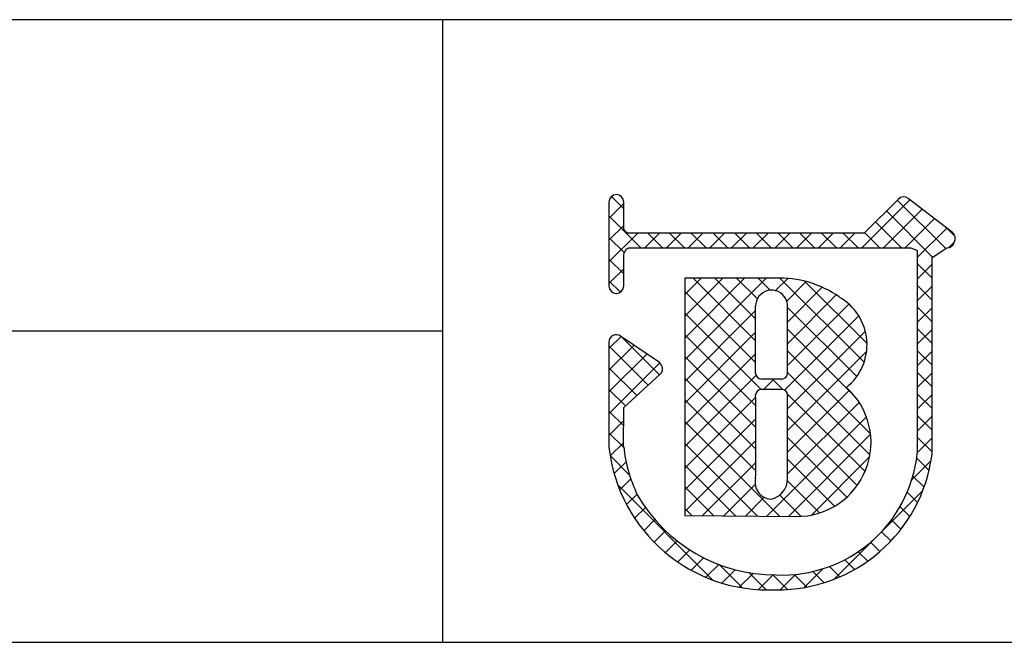
# Model space of a CAD drawing. Extents: x 0 to 280, y 0 to 192.
# Drawn here: x 186 to 206, y 0 to 13 of the extents above; entities that cross this region are included whole.
import ezdxf

# ---------------------------------------------------------------- set-up
doc = ezdxf.new("R2010")
doc.units = 0
doc.header["$MEASUREMENT"] = 0
for name, color, linetype in [('枠ライン', 1, 'CONTINUOUS'), ('枠文字', 4, 'CONTINUOUS'), ('枠横ライン', 9, 'CONTINUOUS')]:
    doc.layers.add(name, color=color, linetype=linetype)

msp = doc.modelspace()

# ---------------------------------------------------------------- linework, layer by layer
at = {"layer": '枠ライン'}
for p, q in [((194.505, 12.682), (194.505, 7.5)), ((194.505, 7.5), (194.505, 0)), ((194.505, 6.341), (137.821, 6.341))]:
    msp.add_line(p, q, dxfattribs=at)
at = {"layer": '枠文字', "linetype": 'Continuous'}
for p, q in [((198.196, 8.829), (197.945, 9.081)), ((197.896, 8.635), (198.196, 8.935)), ((203.044, 8.037), (204.021, 9.014)), ((203.486, 8.037), (204.271, 8.822)), ((204.751, 8.02), (203.765, 9.007)), ((198.547, 8.037), (197.896, 8.687)), ((204.484, 7.845), (203.543, 8.787)), ((203.928, 8.037), (204.521, 8.63)), ((197.896, 8.193), (198.196, 8.493)), ((203.851, 8.037), (203.321, 8.567)), ((204.172, 7.839), (204.771, 8.438)), ((204.939, 8.274), (204.789, 8.424)), ((197.896, 7.751), (198.483, 8.337)), ((198.205, 7.937), (197.896, 8.246)), ((198.624, 8.037), (198.925, 8.337)), ((198.989, 8.037), (198.688, 8.337)), ((199.066, 8.037), (199.367, 8.337)), ((199.431, 8.037), (199.13, 8.337)), ((199.508, 8.037), (199.809, 8.337)), ((199.873, 8.037), (199.572, 8.337)), ((199.95, 8.037), (200.251, 8.337)), ((200.315, 8.037), (200.014, 8.337)), ((200.392, 8.037), (200.693, 8.337)), ((200.757, 8.037), (200.456, 8.337)), ((200.834, 8.037), (201.135, 8.337)), ((201.199, 8.037), (200.898, 8.337)), ((201.276, 8.037), (201.577, 8.337)), ((201.641, 8.037), (201.34, 8.337)), ((201.718, 8.037), (202.019, 8.337)), ((202.083, 8.037), (201.782, 8.337)), ((202.16, 8.037), (202.461, 8.337)), ((202.525, 8.037), (202.224, 8.337)), ((202.602, 8.037), (202.903, 8.337)), ((202.967, 8.037), (202.666, 8.337)), ((203.409, 8.037), (203.099, 8.347)), ((204.816, 8.041), (204.925, 8.15)), ((198.196, 7.504), (197.896, 7.804)), ((204.473, 7.414), (204.172, 7.715)), ((204.172, 7.398), (204.473, 7.699)), ((197.896, 7.309), (198.196, 7.609)), ((199.437, 6.198), (200.656, 7.417)), ((199.437, 5.756), (201.099, 7.417)), ((199.437, 6.64), (200.214, 7.416)), ((200.917, 6.993), (200.493, 7.417)), ((201.18, 7.172), (200.935, 7.417)), ((203.09, 5.704), (201.374, 7.419)), ((198.128, 7.13), (197.896, 7.362)), ((199.437, 7.082), (199.771, 7.416)), ((200.882, 6.143), (199.61, 7.415)), ((200.882, 6.586), (200.052, 7.416)), ((201.286, 7.163), (201.536, 7.413)), ((201.514, 6.949), (201.913, 7.348)), ((201.53, 6.523), (202.239, 7.232)), ((203.15, 6.086), (201.878, 7.357)), ((204.473, 6.972), (204.172, 7.273)), ((204.172, 6.956), (204.473, 7.256)), ((200.882, 5.702), (199.437, 7.146)), ((201.53, 6.081), (202.524, 7.075)), ((201.53, 5.639), (202.782, 6.891)), ((202.94, 5.412), (201.53, 6.822)), ((204.473, 6.53), (204.172, 6.831)), ((199.437, 5.314), (200.882, 6.759)), ((200.988, 5.154), (199.437, 6.705)), ((201.471, 5.139), (202.983, 6.65)), ((204.172, 6.514), (204.473, 6.814)), ((197.896, 5.983), (198.143, 6.23)), ((198.925, 5.449), (198.147, 6.228)), ((199.437, 4.872), (200.882, 6.317)), ((200.883, 4.817), (199.437, 6.263)), ((202.909, 5.001), (201.53, 6.379)), ((201.53, 4.755), (203.115, 6.34)), ((204.473, 6.088), (204.172, 6.389)), ((204.172, 6.072), (204.473, 6.372)), ((197.896, 5.541), (198.406, 6.05)), ((198.694, 5.238), (197.896, 6.036)), ((197.896, 5.099), (198.668, 5.871)), ((199.437, 4.43), (200.882, 5.875)), ((200.883, 4.375), (199.437, 5.821)), ((203.22, 4.248), (201.53, 5.937)), ((201.53, 4.314), (203.141, 5.924)), ((204.473, 5.647), (204.172, 5.947)), ((204.172, 5.63), (204.473, 5.93)), ((197.896, 4.657), (198.931, 5.691)), ((198.463, 5.027), (197.896, 5.594)), ((199.437, 3.988), (200.89, 5.44)), ((203.209, 3.817), (201.53, 5.496)), ((204.473, 5.205), (204.172, 5.505)), ((204.172, 5.188), (204.473, 5.488)), ((200.883, 3.933), (199.437, 5.379)), ((201.046, 5.155), (201.252, 5.361)), ((201.43, 5.154), (201.223, 5.361)), ((198.232, 4.816), (197.896, 5.152)), ((203.108, 3.476), (201.529, 5.055)), ((201.53, 3.872), (202.792, 5.133)), ((204.473, 4.763), (204.172, 5.063)), ((204.172, 4.746), (204.473, 5.046)), ((199.437, 3.546), (200.883, 4.992)), ((200.883, 3.491), (199.437, 4.937)), ((201.53, 3.429), (202.989, 4.888)), ((198.196, 4.41), (197.896, 4.71)), ((202.949, 3.193), (201.53, 4.612)), ((204.473, 4.321), (204.172, 4.621)), ((197.896, 4.215), (198.196, 4.515)), ((199.437, 3.104), (200.883, 4.55)), ((201.366, 2.567), (199.437, 4.495)), ((201.111, 2.568), (203.137, 4.594)), ((204.172, 4.304), (204.473, 4.604)), ((198.198, 3.966), (197.896, 4.268)), ((201.55, 2.565), (203.222, 4.237)), ((197.92, 3.796), (198.196, 4.072)), ((199.437, 2.663), (200.883, 4.109)), ((200.921, 2.57), (199.437, 4.053)), ((202.741, 2.959), (201.53, 4.17)), ((204.472, 3.879), (204.172, 4.179)), ((204.172, 3.862), (204.473, 4.162)), ((198.316, 3.406), (197.918, 3.804)), ((198.001, 3.436), (198.245, 3.679)), ((200.475, 2.573), (199.437, 3.611)), ((199.795, 2.578), (200.883, 3.666)), ((202.487, 2.771), (201.53, 3.728)), ((202.02, 2.593), (203.202, 3.775)), ((204.06, 3.308), (204.453, 3.701)), ((204.412, 3.498), (204.16, 3.749)), ((198.114, 3.107), (198.34, 3.333)), ((200.234, 2.575), (200.874, 3.216)), ((202.181, 2.635), (201.529, 3.288)), ((204.31, 3.158), (204.083, 3.385)), ((200.013, 1.268), (198.076, 3.205)), ((198.254, 2.805), (198.468, 3.019)), ((200.03, 2.576), (199.437, 3.169)), ((203.43, 2.236), (204.284, 3.089)), ((204.178, 2.848), (203.968, 3.058)), ((200.672, 2.572), (201.054, 2.954)), ((201.808, 2.566), (201.374, 3)), ((198.419, 2.528), (198.638, 2.747)), ((199.585, 2.58), (199.437, 2.727)), ((204.02, 2.563), (203.821, 2.763)), ((198.606, 2.273), (198.832, 2.499)), ((203.839, 2.303), (203.647, 2.495)), ((198.815, 2.04), (199.047, 2.272)), ((203.636, 2.064), (203.447, 2.253)), ((199.045, 1.828), (199.284, 2.067)), ((202.481, 1.286), (203.321, 2.127)), ((203.41, 1.848), (203.221, 2.037)), ((199.296, 1.637), (199.542, 1.883)), ((203.163, 1.653), (202.971, 1.845)), ((199.57, 1.469), (199.823, 1.722)), ((202.892, 1.482), (202.694, 1.681)), ((199.868, 1.325), (200.129, 1.586)), ((200.613, 1.11), (200.14, 1.582)), ((200.192, 1.208), (200.463, 1.479)), ((200.548, 1.121), (200.831, 1.404)), ((201.097, 1.067), (200.747, 1.417)), ((201.869, 1.117), (202.249, 1.497)), ((202.276, 1.215), (202.048, 1.442)), ((202.598, 1.335), (202.388, 1.545)), ((200.942, 1.073), (201.241, 1.372)), ((201.53, 1.077), (201.234, 1.372)), ((201.382, 1.071), (201.693, 1.383)), ((201.922, 1.126), (201.668, 1.38))]:
    msp.add_line(p, q, dxfattribs=at)
at = {"layer": '枠文字'}
for p, q in [((203.787, 9.029), (203.089, 8.337)), ((204.887, 8.348), (203.984, 9.042)), ((197.896, 8.97), (197.896, 8.34)), ((198.196, 8.415), (198.196, 8.97)), ((197.896, 8.34), (197.896, 8.187)), ((198.223, 8.376), (198.196, 8.415)), ((203.089, 8.337), (198.294, 8.337)), ((204.945, 8.223), (204.945, 8.229)), ((197.896, 8.187), (197.896, 7.257)), ((198.245, 8.006), (198.298, 8.037)), ((198.298, 8.037), (203.151, 8.037)), ((203.151, 8.037), (204.039, 8.037)), ((204.039, 8.037), (204.156, 7.989)), ((204.473, 7.838), (204.777, 8.037)), ((204.923, 8.138), (204.925, 8.154)), ((198.196, 7.257), (198.196, 7.912)), ((204.156, 7.989), (204.172, 7.964)), ((204.172, 7.964), (204.172, 7.919)), ((204.172, 7.919), (204.172, 3.847)), ((204.472, 3.832), (204.473, 7.838)), ((201.282, 7.418), (199.437, 7.415)), ((199.437, 7.415), (199.437, 2.581)), ((198.923, 5.697), (198.131, 6.238)), ((197.896, 6.114), (197.896, 3.968)), ((198.196, 4.784), (198.939, 5.461)), ((198.989, 5.572), (198.988, 5.583)), ((201.41, 5.361), (201.002, 5.361)), ((201.002, 5.155), (201.41, 5.155)), ((201.53, 5.035), (201.53, 5.007)), ((198.195, 3.985), (198.196, 4.784)), ((199.437, 2.581), (201.703, 2.564))]:
    msp.add_line(p, q, dxfattribs=at)
for centre, radius, start, end in [((198.046, 8.97), 0.15, 90.021, 179.979), ((198.046, 8.97), 0.15, 0.087, 90.045), ((203.893, 8.922), 0.15, 52.483, 134.707), ((198.33, 8.488), 0.155, 226.432, 256.736), ((204.795, 8.229), 0.151, 359.869, 52.333), ((204.798, 8.228), 0.147, 329.73, 358.23), ((204.783, 8.184), 0.147, 267.731, 341.814), ((198.411, 7.861), 0.22, 138.773, 166.596), ((201.371, 5.321), 2.098, 54.718, 92.419), ((198.046, 7.257), 0.15, 179.955, 269.913), ((198.046, 7.258), 0.151, 270.119, 359.881), ((201.206, 6.849), 0.324, 26.876, 180.675), ((202.035, 6.063), 1.114, 308.525, 60.577), ((-140.214, 6.163), 341.096, 359.885, 0.115), ((201.19, 6.845), 0.34, 359.926, 26.167), ((-139.566, 6.163), 341.096, 359.885, 0.115), ((198.047, 6.113), 0.152, 118.199, 179.917), ((198.046, 6.114), 0.15, 55.621, 117.765), ((198.837, 5.572), 0.151, 3.93, 55.523), ((198.838, 5.573), 0.151, 312.334, 359.774), ((201.002, 5.481), 0.12, 180.021, 269.979), ((201.41, 5.481), 0.12, 270.119, 359.881), ((201.002, 5.035), 0.12, 90.119, 179.881), ((-224.626, 4.184), 425.509, 359.885, 0.115), ((201.41, 5.035), 0.12, 0.021, 89.979), ((201.724, 4.07), 1.506, 269.228, 48.115), ((-217.002, 4.17), 418.532, 359.885, 0.115), ((201.139, 4.331), 3.264, 186.386, 272.8), ((201.156, 4.297), 2.977, 186.022, 205.683), ((201.417, 4.14), 2.77, 267.525, 353.939), ((201.332, 4.237), 3.167, 269.408, 352.635), ((201.209, 3.253), 0.337, 166.149, 266.843), ((201.115, 3.324), 0.415, 280.495, 1.309), ((201.289, 4.614), 3.242, 209.709, 270.147)]:
    msp.add_arc(centre, radius, start, end, dxfattribs=at)
at = {"layer": '枠横ライン'}
for p, q in [((280.224, 12.682), (0, 12.682)), ((0, 0), (280.224, 0))]:
    msp.add_line(p, q, dxfattribs=at)

doc.saveas('drawing.dxf')
